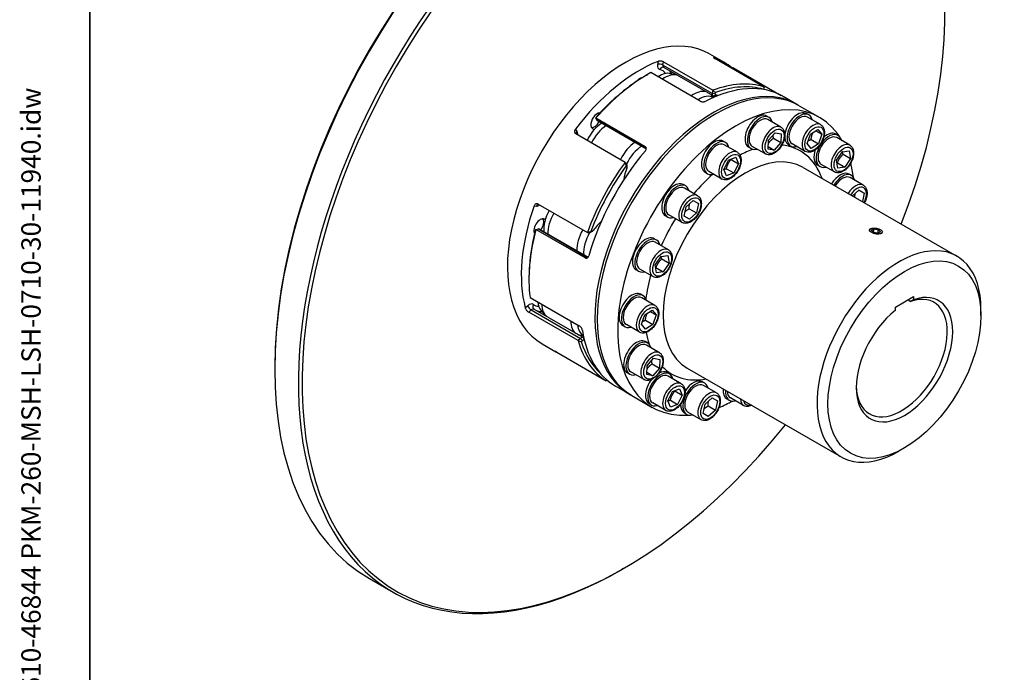
# Model space of a CAD drawing. Units: millimetres. Extents: x 140 to 1881, y 18 to 2452.
# Drawn here: x 140 to 828, y 1489 to 1945 of the extents above; entities that cross this region are included whole.
import ezdxf
from ezdxf.enums import TextEntityAlignment as Align

# ---------------------------------------------------------------- set-up
doc = ezdxf.new("R2010")
doc.units = ezdxf.units.MM
doc.header["$LTSCALE"] = 9
for name, color, linetype, lineweight in [('Sketch Geometry(Hillmar_metric)', 7, 'Continuous', 25), ('Symbols(Hillmar_metric)', 7, 'Continuous', 18), ('Visible Edges(Hillmar_metric)', 7, 'Continuous', 25)]:
    doc.layers.add(name, color=color, linetype=linetype, lineweight=lineweight)
doc.layers.add('Visible Tangent Edges(Hillmar_Metric)', color=7, linetype='Continuous', lineweight=25, true_color=0xc0c0c0)
doc.styles.add('Hillmar_metric_title_block', font='arial.ttf')
doc.styles.add('Text Style48', font='arial.ttf')
doc.styles.add('Text Style95', font='arial.ttf')
doc.styles.add('Text Style96', font='arialbd.ttf')

# ---------------------------------------------------------------- blocks, each defined once
blk = doc.blocks.new('Borders Default Border')
at = {"layer": 'Sketch Geometry(Hillmar_metric)', "flags": 128}
blk.add_lwpolyline([(21, 12), (21, 272.4), (209, 272.4), (209, 12), (21, 12)], dxfattribs=at)
blk = doc.blocks.new('Title Blocks Hillmar_Metric')
at = {"layer": 'Symbols(Hillmar_metric)', "color": 7}
for tag, p, height, rotation, style in [('<Line1>_001', (111.883, 267.865), 2.5, 0.23438, 'Text Style96'), ('<Line2>_001', (97.044, 263.43), 2.5, 0.23438, 'Text Style96'), ('<Line3>_001', (105.604, 259.09), 2.5, 0.23438, 'Text Style96'), ('<Line4>_001', (114.698, 254.762), 2.5, 0.23438, 'Text Style96'), ('<Line5>_001', (117.669, 250.389), 2.5, 0.23438, 'Text Style96'), ('<Form_Number>_001', (169.88, 249.936), 2.5, 0.23438, 'Text Style48'), ('<Page>_001', (153.841, 242.551), 2.2, 0.23438, 'Text Style95'), ('FILENAME_AND_PATH_001', (21.589, 14.111), 1.5, 90, 'Hillmar_metric_title_block')]:
    blk.add_attdef(tag, p, '', height=height, rotation=rotation, dxfattribs=dict(at, style=style))
at = {"layer": 'Symbols(Hillmar_metric)', "color": 7, "style": 'Text Style48'}
for tag, p in [('<Sheet_Number>', (169.919, 266.17)), ('<Job_Number>', (169.919, 258.67)), ('<Document_Package_Number.>', (169.919, 243.67))]:
    blk.add_attdef(tag, text='', height=2.5, rotation=0.23438, dxfattribs=at).set_placement(p, align=Align.MIDDLE_LEFT)
at = {"layer": 'Symbols(Hillmar_metric)', "color": 7}
for tag, height, style, p in [('<Date>', 2.2, 'Text Style95', (138.419, 243.67)), ('<Document_Package_Number_Rev..>', 2.5, 'Text Style48', (208.419, 243.67))]:
    blk.add_attdef(tag, text='', height=height, rotation=0.23438, dxfattribs=dict(at, style=style)).set_placement(p, align=Align.MIDDLE_CENTER)

msp = doc.modelspace()

# ---------------------------------------------------------------- linework, layer by layer
at = {"layer": 'Sketch Geometry(Hillmar_metric)'}
msp.add_line((189, 2181.6), (189, 1430.843), dxfattribs=at)
at = {"layer": 'Visible Edges(Hillmar_metric)'}
for p, q in [((621.944, 1921.445), (631.649, 1915.842)), ((589.75, 1915.908), (624.179, 1896.031)), ((660.162, 1898.306), (625.733, 1918.184)), ((577.477, 1906.373), (578.495, 1906.96)), ((615.481, 1888.514), (581.052, 1908.391)), ((624.384, 1892.132), (589.955, 1912.009)), ((594.737, 1907.734), (599.044, 1906.762)), ((637.775, 1911.231), (638.236, 1912.008)), ((638.236, 1912.008), (672.066, 1892.476)), ((624.756, 1891.02), (622.981, 1892.942)), ((624.179, 1896.031), (623.855, 1893.778)), ((625.876, 1893.559), (626.017, 1894.543)), ((659.748, 1896.676), (659.717, 1896.613)), ((683.038, 1886.172), (673.329, 1891.778)), ((684.629, 1885.254), (698.948, 1876.987)), ((691.357, 1878.859), (689.766, 1879.778)), ((543.315, 1875.256), (542.525, 1876.691)), ((542.525, 1876.691), (576.954, 1856.814)), ((543.685, 1874.869), (577.798, 1855.173)), ((663.555, 1877.101), (661.965, 1878.019)), ((671.82, 1870.251), (662.655, 1875.542)), ((699.621, 1872.009), (690.457, 1877.3)), ((562.951, 1845.653), (528.522, 1865.531)), ((541.632, 1870.565), (541.54, 1870.512)), ((663.128, 1861.064), (667.714, 1866.401)), ((667.714, 1866.401), (672.024, 1865.647)), ((672.024, 1865.647), (671.748, 1859.556)), ((690.102, 1858.8), (692.444, 1865.44)), ((692.444, 1865.44), (697.581, 1868.709)), ((696.132, 1867.787), (700.376, 1865.337)), ((697.581, 1868.709), (700.376, 1865.337)), ((700.376, 1865.337), (698.035, 1858.696)), ((711.72, 1864.501), (710.129, 1865.42)), ((633.123, 1859.531), (631.532, 1860.449)), ((641.387, 1852.681), (632.223, 1857.972)), ((662.851, 1854.973), (663.128, 1861.064)), ((666.657, 1862.496), (671.748, 1859.556)), ((671.748, 1859.556), (667.161, 1854.219)), ((678.757, 1857.035), (677.166, 1857.954)), ((688.821, 1853.303), (679.657, 1858.594)), ((692.897, 1855.428), (690.102, 1858.8)), ((698.035, 1858.696), (692.897, 1855.428)), ((692.943, 1861.636), (698.035, 1858.696)), ((719.984, 1857.652), (710.82, 1862.943)), ((650.955, 1855.277), (649.365, 1856.195)), ((661.02, 1851.545), (651.855, 1856.836)), ((667.161, 1854.219), (662.851, 1854.973)), ((662.928, 1856.663), (667.161, 1854.219)), ((710.803, 1847.076), (714.805, 1853.118)), ((714.805, 1853.118), (719.604, 1853.753)), ((715.311, 1851.285), (720.402, 1848.345)), ((719.604, 1853.753), (720.402, 1848.345)), ((563.975, 1844.509), (562.951, 1845.653)), ((631.926, 1840.745), (635.169, 1847.228)), ((635.169, 1847.228), (640.248, 1849.223)), ((636.994, 1847.674), (642.085, 1844.735)), ((642.085, 1844.735), (638.842, 1838.252)), ((640.248, 1849.223), (642.085, 1844.735)), ((709.184, 1838.946), (700.02, 1844.236)), ((711.6, 1841.669), (710.803, 1847.076)), ((711.309, 1845.243), (716.4, 1842.303)), ((720.402, 1848.345), (716.4, 1842.303)), ((563.704, 1843.273), (564.151, 1842.773)), ((564.306, 1842.283), (564.306, 1843.459)), ((620.523, 1837.707), (618.932, 1838.625)), ((630.587, 1833.975), (621.423, 1839.266)), ((633.763, 1836.257), (631.926, 1840.745)), ((633.751, 1841.191), (638.842, 1838.252)), ((638.842, 1838.252), (633.763, 1836.257)), ((687.312, 1842.135), (794.863, 1780.041)), ((699.12, 1842.678), (697.529, 1843.596)), ((716.4, 1842.303), (711.6, 1841.669)), ((721.124, 1836.511), (719.533, 1837.429)), ((729.388, 1829.661), (720.224, 1834.952)), ((605.322, 1829.187), (603.731, 1830.105)), ((613.586, 1822.337), (604.422, 1827.628)), ((721.812, 1822.217), (726.345, 1826.228)), ((729.977, 1824.119), (726.337, 1826.221)), ((726.345, 1826.228), (729.977, 1824.119)), ((729.977, 1824.119), (728.761, 1818.205)), ((605.572, 1814.505), (610.543, 1818.904)), ((610.535, 1818.897), (614.175, 1816.795)), ((610.543, 1818.904), (614.175, 1816.795)), ((614.175, 1816.795), (612.836, 1810.287)), ((502.167, 1816.515), (536.596, 1796.638)), ((604.234, 1807.997), (605.572, 1814.505)), ((607.745, 1813.227), (612.836, 1810.287)), ((612.836, 1810.287), (607.866, 1805.888)), ((506.106, 1803.944), (506.106, 1804.05)), ((592.722, 1807.363), (591.131, 1808.282)), ((602.786, 1803.631), (593.622, 1808.922)), ((607.866, 1805.888), (604.234, 1807.997)), ((500.641, 1798.796), (502.352, 1799.074)), ((535.07, 1778.918), (500.641, 1798.796)), ((503.057, 1798.965), (537.141, 1779.287)), ((536.596, 1796.638), (538.198, 1796.569)), ((539.698, 1797.295), (538.998, 1797.325)), ((540.119, 1797.416), (539.101, 1796.828)), ((734.634, 1799.223), (734.524, 1799.163)), ((735.195, 1798.141), (736.938, 1799.067)), ((736.528, 1796.7), (735.195, 1798.141)), ((739.603, 1796.185), (736.528, 1796.7)), ((736.543, 1796.698), (736.938, 1799.067)), ((736.938, 1799.067), (740.012, 1798.551)), ((741.345, 1797.11), (739.603, 1796.185)), ((739.62, 1796.194), (740.012, 1798.551)), ((740.012, 1798.551), (741.345, 1797.11)), ((742.227, 1797.96), (742.312, 1797.868)), ((584.959, 1791.316), (583.368, 1792.234)), ((593.223, 1784.466), (584.059, 1789.757)), ((584.042, 1773.891), (588.044, 1779.933)), ((588.044, 1779.933), (592.843, 1780.567)), ((588.55, 1778.099), (593.641, 1775.16)), ((592.843, 1780.567), (593.641, 1775.16)), ((572.359, 1769.492), (570.768, 1770.411)), ((582.423, 1765.76), (573.259, 1771.051)), ((584.839, 1768.483), (584.042, 1773.891)), ((584.547, 1772.057), (589.639, 1769.118)), ((589.639, 1769.118), (584.839, 1768.483)), ((593.641, 1775.16), (589.639, 1769.118)), ((495.764, 1764.841), (495.764, 1763.665)), ((496.524, 1751.186), (530.953, 1731.309)), ((575.555, 1752.466), (573.964, 1753.385)), ((583.819, 1745.616), (574.655, 1750.907)), ((751.818, 1744.431), (764.546, 1751.779)), ((760.721, 1749.571), (762.636, 1748.465)), ((764.546, 1751.779), (764.546, 1749.61)), ((533.683, 1723.103), (499.254, 1742.98)), ((504.296, 1741.952), (507.331, 1738.665)), ((576.642, 1739.048), (581.779, 1742.316)), ((580.33, 1741.394), (584.574, 1738.944)), ((581.779, 1742.316), (584.574, 1738.944)), ((751.818, 1742.261), (751.818, 1744.431)), ((811.639, 1738.552), (811.639, 1742.961)), ((530.053, 1720.977), (495.624, 1740.855)), ((574.3, 1732.407), (576.642, 1739.048)), ((577.141, 1735.243), (582.232, 1732.303)), ((584.574, 1738.944), (582.232, 1732.303)), ((562.955, 1730.642), (561.364, 1731.561)), ((573.019, 1726.91), (563.855, 1732.201)), ((577.095, 1729.035), (574.3, 1732.407)), ((582.232, 1732.303), (577.095, 1729.035)), ((531.798, 1722.572), (530.053, 1720.977)), ((533.822, 1724.302), (531.173, 1724.9)), ((532.339, 1720.323), (533.102, 1721.02)), ((578.736, 1719.355), (577.145, 1720.274)), ((504.944, 1718.795), (514.654, 1713.189)), ((587, 1712.505), (577.836, 1717.796)), ((515.318, 1712.837), (549.747, 1692.959)), ((578.308, 1703.318), (582.895, 1708.655)), ((582.895, 1708.655), (587.205, 1707.901)), ((587.205, 1707.901), (586.928, 1701.811)), ((318.114, 1702.361), (318.114, 1700.891)), ((578.032, 1697.227), (578.308, 1703.318)), ((581.837, 1704.75), (586.928, 1701.811)), ((586.928, 1701.811), (582.342, 1696.474)), ((606.312, 1701.839), (713.863, 1639.745)), ((566.136, 1697.531), (564.545, 1698.45)), ((576.2, 1693.799), (567.036, 1699.09)), ((582.342, 1696.474), (578.032, 1697.227)), ((578.108, 1698.918), (582.342, 1696.474)), ((593.952, 1697.708), (592.361, 1698.626)), ((602.216, 1690.858), (593.052, 1696.149)), ((566.038, 1683.522), (556.333, 1689.125)), ((595.998, 1685.405), (601.077, 1687.4)), ((597.823, 1685.852), (602.914, 1682.912)), ((601.077, 1687.4), (602.914, 1682.912)), ((618.572, 1691.268), (616.981, 1692.186)), ((626.836, 1684.418), (617.672, 1689.709)), ((567.629, 1682.604), (581.948, 1674.337)), ((592.755, 1678.922), (595.998, 1685.405)), ((594.58, 1679.369), (599.671, 1676.429)), ((602.914, 1682.912), (599.671, 1676.429)), ((618.822, 1676.586), (623.793, 1680.985)), ((623.785, 1680.977), (627.425, 1678.876)), ((623.793, 1680.985), (627.425, 1678.876)), ((635.739, 1679.324), (634.148, 1680.242)), ((645.803, 1675.592), (636.639, 1680.883)), ((581.352, 1675.884), (579.761, 1676.803)), ((591.416, 1672.152), (582.252, 1677.443)), ((594.591, 1674.434), (592.755, 1678.922)), ((599.671, 1676.429), (594.591, 1674.434)), ((617.484, 1670.078), (618.822, 1676.586)), ((620.995, 1675.307), (626.087, 1672.368)), ((626.087, 1672.368), (621.116, 1667.969)), ((627.425, 1678.876), (626.087, 1672.368)), ((605.972, 1669.444), (604.381, 1670.362)), ((616.036, 1665.712), (606.872, 1671.003)), ((621.116, 1667.969), (617.484, 1670.078)), ((758.182, 1645.961), (754.363, 1643.757)), ((561.853, 1561.637), (560.581, 1560.903)), ((384.284, 1554.631), (400.831, 1545.078))]:
    msp.add_line(p, q, dxfattribs=at)
for centre, major_axis, start_param, end_param in [((544.034, 1831.326), (-159.75, -276.695), 3.1415927, 6.2831853), ((561.853, 1821.038), (-158.85, -275.136), 1.8286001, 7.5961779), ((560.581, 1821.773), (159.75, 276.695), 5.4977871, 10.2101761), ((542.762, 1832.061), (-158.85, -275.136), 3.9269908, 5.4977871), ((563.444, 1820.12), (58.5, 101.325), 0, 3.1415927), ((573.149, 1814.517), (58.5, 101.325), 0.6299526, 1.3597227), ((573.149, 1814.517), (58.5, 101.325), 6.1726397, 6.386271), ((578.495, 1811.43), (58.5, 101.325), 0.7544833, 1.2351921), ((577.477, 1812.018), (-57.78, -100.078), 3.9269908, 4.364328), ((586.975, 1890.367), (9.612, 16.648), 0.1777106, 0.8527181), ((590.794, 1888.162), (10.287, 17.818), 0.1823166, 0.908706), ((626.129, 1783.929), (58.5, 101.325), 0, 3.1415927), ((573.149, 1899.024), (3.113, 5.392), 0.4453417, 1.2369973), ((614.833, 1790.45), (58.5, 101.325), 0.0016341, 0.7314042), ((609.488, 1793.537), (58.5, 101.325), 0.1261648, 0.6068735), ((610.506, 1792.949), (57.78, 100.078), 0.1386215, 0.5944168), ((624.538, 1784.847), (-58.5, -101.325), 3.127994, 6.2967839), ((610.999, 1876.497), (10.287, 17.818), 0.1823166, 0.908706), ((614.818, 1874.292), (9.612, 16.648), 6.2766396, 7.1359034), ((625.734, 1894.47), (-1.35, -2.338), 5.3188909, 6.4664291), ((626.752, 1893.882), (-0.63, -1.091), 5.3188909, 6.4664291), ((617.411, 1872.795), (11.032, 19.108), 0.0621481, 0.1832438), ((640.448, 1775.662), (58.5, 101.325), 5.955471, 9.7957053), ((616.393, 1873.383), (10.312, 17.86), 0.0614577, 0.1832438), ((543.382, 1874.532), (-3.113, -5.392), 3.4660117, 6.6773839), ((655.665, 1867.107), (6.3, 10.912), 0, 3.1415927), ((657.255, 1866.189), (6.3, 10.912), 5.7420858, 9.9658775), ((683.466, 1868.866), (6.3, 10.912), 0, 3.1415927), ((685.057, 1867.947), (6.3, 10.912), 5.7420858, 9.9658775), ((685.057, 1867.947), (-5.4, -9.353), 3.1415927, 6.2831853), ((547.041, 1857.51), (-9.612, -16.648), 3.9443724, 4.8329916), ((541.632, 1875.542), (-3.048, -5.279), 0.252239, 1.6435166), ((545.035, 1877.207), (-1.35, -2.338), 5.9472094, 6.2831853), ((543.382, 1874.532), (-3.113, -5.392), 1.6112417, 1.641996), ((657.255, 1866.189), (-5.4, -9.353), 3.1415927, 6.2831853), ((550.86, 1855.305), (10.287, 17.818), 0.8643623, 1.6834506), ((705.42, 1853.59), (6.3, 10.912), 5.7420858, 9.9658775), ((703.829, 1854.508), (6.3, 10.912), 0, 1.0069208), ((571.065, 1843.639), (-10.287, -17.818), 4.005955, 4.8250432), ((625.232, 1849.537), (6.3, 10.912), 0, 3.1415927), ((626.823, 1848.619), (6.3, 10.912), 5.7420858, 9.9658775), ((626.823, 1848.619), (-5.4, -9.353), 3.1415927, 6.2831853), ((705.42, 1853.59), (-5.4, -9.353), 3.1415927, 6.2831853), ((614.833, 1790.45), (-58.5, -101.325), 4.3998638, 5.1296339), ((574.884, 1841.435), (9.612, 16.648), 0.8027797, 1.7166262), ((703.829, 1854.508), (-6.3, -10.912), 5.0509764, 6.2831853), ((609.488, 1793.537), (-58.5, -101.325), 4.5243945, 5.0051032), ((562.397, 1842.357), (1.35, 2.338), 5.4977871, 6.0955624), ((640.448, 1775.662), (58.5, 101.325), 5.6260401, 5.7432753), ((610.506, 1792.949), (57.78, 100.078), 1.3952585, 1.8510539), ((577.477, 1839.938), (-11.032, -19.108), 4.9480242, 5.3595923), ((563.415, 1841.769), (0.63, 1.091), 4.9480242, 6.0955624), ((713.233, 1826.517), (6.3, 10.912), 0, 1.5259088), ((714.824, 1825.599), (6.3, 10.912), 5.7420858, 7.8090941), ((597.431, 1819.193), (6.3, 10.912), 0, 3.1415927), ((599.022, 1818.275), (6.3, 10.912), 5.7420858, 9.9658775), ((714.824, 1825.599), (5.4, 9.353), 0, 1.5184212), ((599.022, 1818.275), (-5.4, -9.353), 3.1415927, 6.2831853), ((573.149, 1814.517), (58.5, 101.325), 1.8865897, 2.6163598), ((519.723, 1806.704), (-9.612, -16.648), 4.7270515, 5.6104575), ((523.542, 1804.5), (10.287, 17.818), 1.5844966, 2.3902958), ((503.546, 1800.445), (-3.113, -5.392), 2.9647982, 5.9814706), ((501.796, 1801.456), (3.048, 5.279), 4.4593128, 6.0309463), ((550.159, 1789.132), (-11.032, -19.108), 4.1786066, 4.5814735), ((578.495, 1811.43), (58.5, 101.325), 2.0111203, 2.4918291), ((577.477, 1812.018), (-57.78, -100.078), 5.1651697, 5.4977871), ((501.796, 1801.456), (-3.048, -5.279), 0.252239, 0.2682692), ((501.707, 1796.627), (1.35, 2.338), 0, 0.4406956), ((503.546, 1800.445), (-3.113, -5.392), 1.323115, 1.4206669), ((543.747, 1792.834), (-10.287, -17.818), 4.7260893, 5.5318885), ((547.566, 1790.63), (9.612, 16.648), 1.5472657, 2.4688648), ((539.101, 1799.032), (-1.35, -2.338), 0.2923426, 0.7853982), ((540.119, 1798.444), (-0.63, -1.091), 0.2923426, 1.4398809), ((577.068, 1781.323), (6.3, 10.912), 0, 3.1415927), ((578.659, 1780.404), (6.3, 10.912), 5.7420858, 9.9658775), ((578.659, 1780.404), (-5.4, -9.353), 3.1415927, 6.2831853), ((754.363, 1709.893), (40.5, 70.148), 5.4977871, 10.2101761), ((567.664, 1742.473), (6.3, 10.912), 0, 3.1415927), ((758.182, 1707.688), (-23.85, -41.309), 4.1168079, 10.0203591), ((515.456, 1757.357), (-9.612, -16.648), 5.5918386, 6.1054747), ((569.255, 1741.554), (6.3, 10.912), 5.7420858, 9.9658775), ((569.255, 1741.554), (-5.4, -9.353), 3.1415927, 6.2831853), ((756.272, 1708.791), (22.5, 38.971), 2.3857617, 6.8672255), ((519.274, 1755.152), (-10.287, -17.818), 5.5159575, 6.2365489), ((539.48, 1743.487), (-10.287, -17.818), 5.5159575, 6.2365489), ((543.298, 1741.282), (-9.612, -16.648), 5.5918386, 6.2913127), ((614.833, 1790.45), (-58.5, -101.325), 5.6565008, 6.2831853), ((539.48, 1743.487), (-10.287, -17.818), 0.0466364, 0.1777106), ((609.488, 1793.537), (-58.5, -101.325), 5.7810315, 6.2617403), ((532.333, 1720.764), (1.35, 2.338), 6.2046613, 7.3521995), ((610.506, 1792.949), (-57.78, -100.078), 5.7934883, 6.1528499), ((533.351, 1720.177), (0.63, 1.091), 6.2046613, 7.3521995), ((544.873, 1740.373), (-10.312, -17.86), 6.2046613, 6.2417378), ((545.892, 1739.785), (-11.032, -19.108), 6.2046613, 6.259215), ((570.845, 1709.362), (6.3, 10.912), 0, 3.1415927), ((572.436, 1708.443), (6.3, 10.912), 5.7420858, 9.9658775), ((572.436, 1708.443), (-5.4, -9.353), 3.1415927, 6.2831853), ((573.149, 1814.517), (-58.5, -101.325), 0.0016341, 0.021445), ((586.061, 1687.715), (-6.3, -10.912), 4.4769763, 6.2831853), ((587.652, 1686.796), (6.3, 10.912), 5.7420858, 9.9658775), ((587.652, 1686.796), (-5.4, -9.353), 3.1415927, 6.2831853), ((586.061, 1687.715), (6.3, 10.912), 0, 0.7244343), ((612.272, 1680.356), (6.3, 10.912), 5.7420858, 9.9658775), ((610.681, 1681.274), (6.3, 10.912), 0, 1.4963585), ((612.272, 1680.356), (-5.4, -9.353), 3.1415927, 6.2831853), ((640.448, 1691.154), (-6.3, -10.912), 5.3813793, 6.2831853), ((642.039, 1690.236), (-6.3, -10.912), 5.3813793, 6.8242848), ((642.039, 1690.236), (-5.4, -9.353), 5.5213349, 6.2831853), ((610.681, 1681.274), (-6.3, -10.912), 5.4531318, 6.2831853), ((640.448, 1775.662), (58.5, 101.325), 3.7833235, 3.8968273)]:
    msp.add_ellipse(centre, major_axis=major_axis, ratio=0.5773503, start_param=start_param, end_param=end_param, dxfattribs=at)
for centre, major_axis, ratio in [((738.27, 1797.626), (4.374, -0.728), 0.4446959), ((758.182, 1707.688), (37.8, 65.472), 0.5773503)]:
    msp.add_ellipse(centre, major_axis=major_axis, ratio=ratio, dxfattribs=at)
for points, knots in [([(589.75, 1915.908), (589.51, 1916.047), (589.207, 1916.177), (588.545, 1916.377), (588.186, 1916.447), (587.513, 1916.517), (587.154, 1916.522), (586.495, 1916.455), (586.195, 1916.384), (585.958, 1916.29)], [0, 0, 0, 0, 0.11300632, 0.11300632, 0.22601265, 0.22601265, 0.33903192, 0.33903192, 0.45205119, 0.45205119, 0.45205119, 0.45205119]), ([(625.319, 1918.779), (625.133, 1918.846), (624.982, 1918.889), (624.809, 1918.903), (624.787, 1918.875), (624.86, 1918.767), (624.959, 1918.68), (625.275, 1918.458), (625.493, 1918.322), (625.733, 1918.184)], [-0.45205119, -0.45205119, -0.45205119, -0.45205119, -0.33903192, -0.33903192, -0.22601265, -0.22601265, -0.11300632, -0.11300632, 0, 0, 0, 0]), ([(589.955, 1912.009), (589.939, 1912.019), (589.922, 1912.028), (589.888, 1912.045), (589.871, 1912.052), (589.837, 1912.066), (589.821, 1912.073), (589.788, 1912.084), (589.772, 1912.089), (589.742, 1912.098), (589.727, 1912.101), (589.713, 1912.104)], [1.83259571, 1.83259571, 1.83259571, 1.83259571, 1.86924448, 1.86924448, 1.90589324, 1.90589324, 1.942542, 1.942542, 1.97919076, 1.97919076, 2.01583952, 2.01583952, 2.01583952, 2.01583952]), ([(615.481, 1888.514), (615.721, 1888.375), (616.025, 1888.254), (616.69, 1888.087), (617.051, 1888.042), (617.729, 1888.027), (618.091, 1888.056), (618.756, 1888.191), (619.059, 1888.296), (619.298, 1888.419)], [0, 0, 0, 0, 0.11300632, 0.11300632, 0.22601265, 0.22601265, 0.33903192, 0.33903192, 0.45205119, 0.45205119, 0.45205119, 0.45205119]), ([(699.621, 1872.009), (700.207, 1871.671), (700.713, 1871.2), (701.543, 1870.038), (701.848, 1869.333), (702.256, 1867.697), (702.321, 1866.744), (702.185, 1864.717), (701.97, 1863.639), (701.288, 1861.498), (700.823, 1860.436), (699.697, 1858.427), (699.036, 1857.478), (697.571, 1855.775), (696.767, 1855.021), (695.07, 1853.787), (694.177, 1853.307), (692.389, 1852.722), (691.492, 1852.605), (689.988, 1852.786), (689.371, 1852.985), (688.821, 1853.303)], [1.8835272, 1.8835272, 1.8835272, 1.8835272, 2.1406107, 2.1406107, 2.4223623, 2.4223623, 2.7493245, 2.7493245, 3.0922118, 3.0922118, 3.4323895, 3.4323895, 3.770522, 3.770522, 4.1102408, 4.1102408, 4.453143, 4.453143, 4.7836358, 4.7836358, 5.0251198, 5.0251198, 5.0251198, 5.0251198]), ([(528.204, 1868.771), (528.003, 1868.504), (527.837, 1868.191), (527.639, 1867.553), (527.607, 1867.227), (527.665, 1866.651), (527.757, 1866.362), (528.067, 1865.871), (528.283, 1865.669), (528.522, 1865.531)], [-0.45205119, -0.45205119, -0.45205119, -0.45205119, -0.33903192, -0.33903192, -0.22601265, -0.22601265, -0.11300632, -0.11300632, 0, 0, 0, 0]), ([(671.82, 1870.251), (672.406, 1869.913), (672.912, 1869.442), (673.742, 1868.279), (674.046, 1867.575), (674.454, 1865.938), (674.52, 1864.986), (674.384, 1862.959), (674.168, 1861.88), (673.487, 1859.74), (673.022, 1858.678), (671.896, 1856.668), (671.235, 1855.72), (669.77, 1854.017), (668.966, 1853.263), (667.269, 1852.028), (666.376, 1851.549), (664.588, 1850.964), (663.69, 1850.846), (662.187, 1851.028), (661.57, 1851.227), (661.02, 1851.545)], [2.3024062, 2.3024062, 2.3024062, 2.3024062, 2.5594898, 2.5594898, 2.8412414, 2.8412414, 3.1682035, 3.1682035, 3.5110908, 3.5110908, 3.8512685, 3.8512685, 4.189401, 4.189401, 4.5291199, 4.5291199, 4.872022, 4.872022, 5.2025148, 5.2025148, 5.4439988, 5.4439988, 5.4439988, 5.4439988]), ([(577.154, 1853.743), (577.367, 1853.992), (577.547, 1854.285), (577.773, 1854.884), (577.819, 1855.189), (577.784, 1855.733), (577.702, 1856.008), (577.407, 1856.479), (577.194, 1856.675), (576.954, 1856.814)], [-0.45205119, -0.45205119, -0.45205119, -0.45205119, -0.33903192, -0.33903192, -0.22601265, -0.22601265, -0.11300632, -0.11300632, 0, 0, 0, 0]), ([(641.387, 1852.681), (641.973, 1852.342), (642.48, 1851.872), (643.309, 1850.709), (643.614, 1850.005), (644.022, 1848.368), (644.088, 1847.416), (643.952, 1845.389), (643.736, 1844.31), (643.054, 1842.17), (642.59, 1841.108), (641.463, 1839.098), (640.802, 1838.15), (639.338, 1836.447), (638.534, 1835.693), (636.837, 1834.458), (635.943, 1833.979), (634.156, 1833.394), (633.258, 1833.276), (631.755, 1833.458), (631.138, 1833.657), (630.587, 1833.975)], [2.7212852, 2.7212852, 2.7212852, 2.7212852, 2.9783688, 2.9783688, 3.2601204, 3.2601204, 3.5870825, 3.5870825, 3.9299698, 3.9299698, 4.2701475, 4.2701475, 4.6082801, 4.6082801, 4.9479989, 4.9479989, 5.290901, 5.290901, 5.6213939, 5.6213939, 5.8628778, 5.8628778, 5.8628778, 5.8628778]), ([(719.984, 1857.652), (720.57, 1857.313), (721.076, 1856.842), (721.906, 1855.68), (722.211, 1854.975), (722.619, 1853.339), (722.684, 1852.387), (722.548, 1850.36), (722.333, 1849.281), (721.651, 1847.14), (721.187, 1846.079), (720.06, 1844.069), (719.399, 1843.121), (717.934, 1841.417), (717.13, 1840.664), (715.434, 1839.429), (714.54, 1838.949), (712.753, 1838.365), (711.855, 1838.247), (710.351, 1838.429), (709.735, 1838.628), (709.184, 1838.946)], [1.4646481, 1.4646481, 1.4646481, 1.4646481, 1.7217317, 1.7217317, 2.0034833, 2.0034833, 2.3304455, 2.3304455, 2.6733328, 2.6733328, 3.0135104, 3.0135104, 3.351643, 3.351643, 3.6913618, 3.6913618, 4.0342639, 4.0342639, 4.3647568, 4.3647568, 4.6062408, 4.6062408, 4.6062408, 4.6062408]), ([(729.388, 1829.661), (729.974, 1829.322), (730.48, 1828.852), (731.31, 1827.689), (731.615, 1826.984), (732.023, 1825.348), (732.088, 1824.396), (731.952, 1822.369), (731.737, 1821.29), (731.089, 1819.255), (730.681, 1818.298), (730.19, 1817.38)], [1.0457691, 1.0457691, 1.0457691, 1.0457691, 1.3028527, 1.3028527, 1.5846043, 1.5846043, 1.9115665, 1.9115665, 2.2544538, 2.2544538, 2.5610641, 2.5610641, 2.5610641, 2.5610641]), ([(502.167, 1816.515), (501.927, 1816.654), (501.649, 1816.739), (501.086, 1816.76), (500.803, 1816.694), (500.305, 1816.452), (500.058, 1816.26), (499.647, 1815.765), (499.482, 1815.462), (499.374, 1815.153)], [0, 0, 0, 0, 0.11300632, 0.11300632, 0.22601265, 0.22601265, 0.33903192, 0.33903192, 0.45205119, 0.45205119, 0.45205119, 0.45205119]), ([(613.586, 1822.337), (614.172, 1821.999), (614.678, 1821.528), (615.508, 1820.365), (615.813, 1819.661), (616.221, 1818.024), (616.286, 1817.072), (616.15, 1815.045), (615.935, 1813.966), (615.253, 1811.826), (614.789, 1810.764), (613.662, 1808.754), (613.001, 1807.806), (611.536, 1806.103), (610.732, 1805.349), (609.036, 1804.114), (608.142, 1803.635), (606.355, 1803.05), (605.457, 1802.932), (603.953, 1803.114), (603.337, 1803.313), (602.786, 1803.631)], [3.1401642, 3.1401642, 3.1401642, 3.1401642, 3.3972478, 3.3972478, 3.6789994, 3.6789994, 4.0059616, 4.0059616, 4.3488489, 4.3488489, 4.6890265, 4.6890265, 5.0271591, 5.0271591, 5.3668779, 5.3668779, 5.70978, 5.70978, 6.0402729, 6.0402729, 6.2817569, 6.2817569, 6.2817569, 6.2817569]), ([(734.224, 1797.151), (734.186, 1797.192), (734.151, 1797.234), (733.884, 1797.568), (733.767, 1797.872), (733.759, 1798.416), (733.868, 1798.691), (734.318, 1799.159), (734.659, 1799.351), (735.054, 1799.482)], [3.2093865, 3.2093865, 3.2093865, 3.2093865, 3.23650642, 3.23650642, 3.42688918, 3.42688918, 3.61727188, 3.61727188, 3.80765458, 3.80765458, 3.80765458, 3.80765458]), ([(735.054, 1799.482), (735.449, 1799.613), (735.951, 1799.701), (736.973, 1799.744), (737.483, 1799.717), (737.974, 1799.654)], [0.76153092, 0.76153092, 0.76153092, 0.76153092, 0.95191361, 0.95191361, 1.11573812, 1.11573812, 1.11573812, 1.11573812]), ([(741.486, 1795.769), (741.091, 1795.638), (740.588, 1795.539), (739.481, 1795.45), (738.877, 1795.46), (737.743, 1795.576), (737.137, 1795.69), (736.499, 1795.878), (736.421, 1795.902), (736.343, 1795.928)], [2.28459275, 2.28459275, 2.28459275, 2.28459275, 2.47497544, 2.47497544, 2.66535814, 2.66535814, 2.8557409, 2.8557409, 2.88286082, 2.88286082, 2.88286082, 2.88286082]), ([(742.29, 1797.892), (742.325, 1797.856), (742.359, 1797.819), (742.628, 1797.512), (742.75, 1797.238), (742.767, 1796.751), (742.664, 1796.506), (742.22, 1796.081), (741.881, 1795.9), (741.486, 1795.769)], [1.68806477, 1.68806477, 1.68806477, 1.68806477, 1.71344459, 1.71344459, 1.90382735, 1.90382735, 2.09421005, 2.09421005, 2.28459275, 2.28459275, 2.28459275, 2.28459275]), ([(593.223, 1784.466), (593.809, 1784.128), (594.315, 1783.657), (595.145, 1782.494), (595.45, 1781.79), (595.858, 1780.154), (595.923, 1779.201), (595.787, 1777.174), (595.572, 1776.096), (594.89, 1773.955), (594.426, 1772.893), (593.299, 1770.884), (592.638, 1769.935), (591.173, 1768.232), (590.369, 1767.478), (588.672, 1766.243), (587.779, 1765.764), (585.992, 1765.179), (585.094, 1765.061), (583.59, 1765.243), (582.974, 1765.442), (582.423, 1765.76)], [3.5590432, 3.5590432, 3.5590432, 3.5590432, 3.8161268, 3.8161268, 4.0978784, 4.0978784, 4.4248406, 4.4248406, 4.7677279, 4.7677279, 5.1079055, 5.1079055, 5.4460381, 5.4460381, 5.7857569, 5.7857569, 6.128659, 6.128659, 6.4591519, 6.4591519, 6.7006359, 6.7006359, 6.7006359, 6.7006359]), ([(535.07, 1778.918), (535.309, 1778.78), (535.581, 1778.693), (536.118, 1778.672), (536.383, 1778.736), (536.839, 1778.975), (537.06, 1779.166), (537.42, 1779.658), (537.559, 1779.958), (537.645, 1780.267)], [0, 0, 0, 0, 0.11300632, 0.11300632, 0.22601265, 0.22601265, 0.33903192, 0.33903192, 0.45205119, 0.45205119, 0.45205119, 0.45205119]), ([(493.202, 1743.785), (493.264, 1743.553), (493.379, 1743.279), (493.698, 1742.715), (493.903, 1742.425), (494.335, 1741.906), (494.59, 1741.642), (495.115, 1741.186), (495.384, 1740.993), (495.624, 1740.855)], [-0.45205119, -0.45205119, -0.45205119, -0.45205119, -0.33903192, -0.33903192, -0.22601265, -0.22601265, -0.11300632, -0.11300632, 0, 0, 0, 0]), ([(499.154, 1743.047), (499.16, 1743.043), (499.166, 1743.038), (499.179, 1743.028), (499.185, 1743.024), (499.199, 1743.015), (499.205, 1743.01), (499.219, 1743.001), (499.226, 1742.997), (499.24, 1742.989), (499.247, 1742.984), (499.254, 1742.98)], [4.895664315, 4.895664315, 4.895664315, 4.895664315, 4.911369126, 4.911369126, 4.927073936, 4.927073936, 4.942778747, 4.942778747, 4.958483558, 4.958483558, 4.974188368, 4.974188368, 4.974188368, 4.974188368]), ([(583.819, 1745.616), (584.405, 1745.278), (584.911, 1744.807), (585.741, 1743.645), (586.046, 1742.94), (586.454, 1741.304), (586.519, 1740.351), (586.383, 1738.325), (586.168, 1737.246), (585.486, 1735.105), (585.021, 1734.044), (583.895, 1732.034), (583.234, 1731.085), (581.769, 1729.382), (580.965, 1728.628), (579.268, 1727.394), (578.375, 1726.914), (576.587, 1726.329), (575.69, 1726.212), (574.186, 1726.394), (573.569, 1726.592), (573.019, 1726.91)], [3.9779223, 3.9779223, 3.9779223, 3.9779223, 4.2350058, 4.2350058, 4.5167575, 4.5167575, 4.8437196, 4.8437196, 5.1866069, 5.1866069, 5.5267846, 5.5267846, 5.8649171, 5.8649171, 6.2046359, 6.2046359, 6.5475381, 6.5475381, 6.8780309, 6.8780309, 7.1195149, 7.1195149, 7.1195149, 7.1195149]), ([(533.142, 1728.187), (533.104, 1728.439), (533.017, 1728.736), (532.752, 1729.345), (532.574, 1729.657), (532.186, 1730.212), (531.952, 1730.493), (531.454, 1730.972), (531.192, 1731.17), (530.953, 1731.309)], [-0.45205119, -0.45205119, -0.45205119, -0.45205119, -0.33903192, -0.33903192, -0.22601265, -0.22601265, -0.11300632, -0.11300632, 0, 0, 0, 0]), ([(515.318, 1712.837), (515.078, 1712.975), (514.855, 1713.102), (514.52, 1713.289), (514.407, 1713.35), (514.304, 1713.401), (514.308, 1713.395), (514.443, 1713.312), (514.575, 1713.234), (514.745, 1713.137)], [0, 0, 0, 0, 0.11300632, 0.11300632, 0.22601265, 0.22601265, 0.33903192, 0.33903192, 0.45205119, 0.45205119, 0.45205119, 0.45205119]), ([(587, 1712.505), (587.586, 1712.167), (588.092, 1711.696), (588.922, 1710.534), (589.227, 1709.829), (589.635, 1708.193), (589.7, 1707.24), (589.564, 1705.214), (589.349, 1704.135), (588.667, 1701.994), (588.203, 1700.932), (587.076, 1698.923), (586.415, 1697.974), (584.95, 1696.271), (584.146, 1695.517), (582.449, 1694.283), (581.556, 1693.803), (579.768, 1693.218), (578.871, 1693.101), (577.367, 1693.283), (576.75, 1693.481), (576.2, 1693.799)], [4.3968013, 4.3968013, 4.3968013, 4.3968013, 4.6538849, 4.6538849, 4.9356365, 4.9356365, 5.2625986, 5.2625986, 5.6054859, 5.6054859, 5.9456636, 5.9456636, 6.2837962, 6.2837962, 6.623515, 6.623515, 6.9664171, 6.9664171, 7.2969099, 7.2969099, 7.5383939, 7.5383939, 7.5383939, 7.5383939]), ([(602.216, 1690.858), (602.802, 1690.52), (603.308, 1690.049), (604.138, 1688.886), (604.443, 1688.182), (604.851, 1686.546), (604.916, 1685.593), (604.78, 1683.566), (604.565, 1682.488), (603.883, 1680.347), (603.419, 1679.285), (602.292, 1677.275), (601.631, 1676.327), (600.166, 1674.624), (599.362, 1673.87), (597.666, 1672.635), (596.772, 1672.156), (594.985, 1671.571), (594.087, 1671.453), (592.583, 1671.635), (591.967, 1671.834), (591.416, 1672.152)], [4.8156803, 4.8156803, 4.8156803, 4.8156803, 5.0727639, 5.0727639, 5.3545155, 5.3545155, 5.6814776, 5.6814776, 6.0243649, 6.0243649, 6.3645426, 6.3645426, 6.7026752, 6.7026752, 7.042394, 7.042394, 7.3852961, 7.3852961, 7.715789, 7.715789, 7.957273, 7.957273, 7.957273, 7.957273]), ([(626.836, 1684.418), (627.422, 1684.079), (627.929, 1683.608), (628.758, 1682.446), (629.063, 1681.741), (629.471, 1680.105), (629.536, 1679.153), (629.401, 1677.126), (629.185, 1676.047), (628.503, 1673.906), (628.039, 1672.845), (626.912, 1670.835), (626.251, 1669.887), (624.787, 1668.184), (623.983, 1667.43), (622.286, 1666.195), (621.392, 1665.715), (619.605, 1665.131), (618.707, 1665.013), (617.204, 1665.195), (616.587, 1665.394), (616.036, 1665.712)], [5.2345593, 5.2345593, 5.2345593, 5.2345593, 5.4916429, 5.4916429, 5.7733945, 5.7733945, 6.1003567, 6.1003567, 6.443244, 6.443244, 6.7834216, 6.7834216, 7.1215542, 7.1215542, 7.461273, 7.461273, 7.8041751, 7.8041751, 8.134668, 8.134668, 8.376152, 8.376152, 8.376152, 8.376152]), ([(651.432, 1675.79), (651.042, 1675.593), (650.647, 1675.428), (649.372, 1675.011), (648.474, 1674.893), (646.971, 1675.075), (646.354, 1675.274), (645.803, 1675.592)], [8.0730812, 8.0730812, 8.0730812, 8.0730812, 8.22305415, 8.22305415, 8.553547, 8.553547, 8.79503099, 8.79503099, 8.79503099, 8.79503099])]:
    msp.add_open_spline(points, degree=3, knots=knots, dxfattribs=at)
for points in [[(638.236, 1912.008), (638.022, 1911.785), (637.807, 1911.561), (637.592, 1911.337)], [(624.179, 1896.031), (624.793, 1895.536), (625.406, 1895.04), (626.017, 1894.543)], [(660.162, 1898.306), (660.025, 1897.765), (659.887, 1897.221), (659.748, 1896.676)], [(673.238, 1891.83), (673.269, 1891.812), (673.3, 1891.795), (673.328, 1891.778)], [(542.869, 1877.511), (542.754, 1877.24), (542.639, 1876.967), (542.525, 1876.691)], [(562.951, 1845.653), (563.202, 1844.859), (563.453, 1844.066), (563.704, 1843.273)], [(500.641, 1798.796), (500.506, 1798.608), (500.373, 1798.421), (500.242, 1798.235)], [(536.596, 1796.638), (537.396, 1796.867), (538.197, 1797.096), (538.998, 1797.325)], [(530.053, 1720.977), (530.814, 1720.757), (531.577, 1720.539), (532.339, 1720.323)], [(549.747, 1692.959), (549.91, 1693.129), (550.073, 1693.299), (550.237, 1693.47)]]:
    msp.add_open_spline(points, degree=3, dxfattribs=at)
for points, weights in [([(666.657, 1862.496), (666.429, 1863.807), (666.393, 1864.863)], [1, 1.05325188662, 1.06984244732]), ([(692.943, 1861.636), (693.272, 1864.512), (694.335, 1866.644)], [1, 1.11458731086, 1.05942405786]), ([(663.026, 1858.817), (664.339, 1860.785), (666.657, 1862.496)], [1.0600270858, 1.11395563626, 1]), ([(690.768, 1860.69), (691.699, 1861.182), (692.943, 1861.636)], [1.06970664501, 1.05303491627, 1]), ([(711.309, 1845.243), (712.567, 1848.692), (715.311, 1851.285)], [1, 1.15470053838, 1]), ([(715.311, 1851.285), (714.96, 1852.248), (714.755, 1853.043)], [1, 1.04295225274, 1.06205331485]), ([(633.751, 1841.191), (634.63, 1844.862), (636.994, 1847.674)], [1, 1.15470053838, 1]), ([(636.994, 1847.674), (636.925, 1847.785), (636.86, 1847.892)], [1, 1.00556604812, 1.01073156898]), ([(711.072, 1845.25), (711.188, 1845.247), (711.309, 1845.243)], [1.00996165306, 1.00515243267, 1]), ([(631.953, 1840.799), (632.744, 1841.017), (633.751, 1841.191)], [1.06199352305, 1.04288509187, 1]), ([(723.544, 1821.217), (723.559, 1822.741), (723.808, 1823.983)], [1.0232438546, 1.07625977629, 1.07732829075]), ([(607.745, 1813.227), (607.707, 1815.169), (608.006, 1816.659)], [1, 1.07604641395, 1.07732829075]), ([(604.913, 1811.302), (606.051, 1812.297), (607.745, 1813.227)], [1.07731223763, 1.07563511563, 1]), ([(584.547, 1772.057), (585.806, 1775.507), (588.55, 1778.099)], [1, 1.15470053838, 1]), ([(588.55, 1778.099), (588.199, 1779.062), (587.994, 1779.858)], [1, 1.04295225274, 1.06205331485]), ([(584.311, 1772.065), (584.427, 1772.061), (584.547, 1772.057)], [1.00996165306, 1.00515243267, 1]), ([(764.546, 1749.61), (763.562, 1749.021), (762.636, 1748.465)], [1, 1.02514706391, 1.05]), ([(574.966, 1734.297), (575.897, 1734.79), (577.141, 1735.243)], [1.06970664501, 1.05303491627, 1]), ([(577.141, 1735.243), (577.47, 1738.12), (578.533, 1740.251)], [1, 1.11458731086, 1.05942405786]), ([(581.837, 1704.75), (581.609, 1706.061), (581.573, 1707.118)], [1, 1.05325188662, 1.06984244732]), ([(578.206, 1701.071), (579.519, 1703.04), (581.837, 1704.75)], [1.0600270858, 1.11395563626, 1]), ([(594.58, 1679.369), (595.459, 1683.039), (597.823, 1685.852)], [1, 1.15470053838, 1]), ([(597.823, 1685.852), (597.754, 1685.962), (597.689, 1686.069)], [1, 1.00556604812, 1.01073156898]), ([(592.782, 1678.976), (593.572, 1679.194), (594.58, 1679.369)], [1.06199352305, 1.04288509187, 1]), ([(618.164, 1673.383), (619.301, 1674.378), (620.995, 1675.307)], [1.07731223763, 1.07563511563, 1]), ([(620.995, 1675.307), (620.957, 1677.25), (621.256, 1678.74)], [1, 1.07604641395, 1.07732829075])]:
    msp.add_rational_spline(points, weights, degree=2, dxfattribs=at)
at = {"layer": 'Visible Tangent Edges(Hillmar_Metric)'}
for p, q in [((585.958, 1916.29), (585.638, 1914.065)), ((589.426, 1913.655), (589.75, 1915.908)), ((623.855, 1893.778), (589.426, 1913.655)), ((625.192, 1918.517), (625.319, 1918.779)), ((625.876, 1893.559), (623.855, 1893.778)), ((626.248, 1892.743), (624.653, 1892.029)), ((659.775, 1896.603), (659.726, 1896.632)), ((577.744, 1855.379), (543.315, 1875.256)), ((529.215, 1867.64), (528.204, 1868.771)), ((576.954, 1856.814), (577.744, 1855.379)), ((563.975, 1844.509), (564.151, 1842.773)), ((499.374, 1815.153), (500.956, 1815.085)), ((502.352, 1799.074), (536.781, 1779.197)), ((539.698, 1797.295), (538.198, 1796.569)), ((536.781, 1779.197), (535.07, 1778.918)), ((494.926, 1745.36), (493.202, 1743.785)), ((495.624, 1740.855), (497.369, 1742.45)), ((497.369, 1742.45), (531.798, 1722.572)), ((531.798, 1722.572), (533.102, 1721.02)), ((533.784, 1723.034), (534.028, 1721.236)), ((514.745, 1713.137), (514.757, 1713.157))]:
    msp.add_line(p, q, dxfattribs=at)
for centre, major_axis, ratio, start_param, end_param in [((589.396, 1915.45), (-2.7, -4.677), 0.5773503, 5.3188909, 6.4664291), ((587.548, 1912.963), (-2.673, 0.384), 0.4654004, 4.001775, 5.5725713), ((591.305, 1914.348), (-1.35, -2.338), 0.5773503, 5.3188909, 6.2831853), ((589.142, 1909.465), (0.571, 2.639), 0.8028266, 0, 1.3185857), ((580.054, 1894.362), (8.962, 15.522), 0.5773503, 5.9902477, 6.4664291), ((581.964, 1893.26), (10.312, 17.86), 0.5773503, 5.89896, 6.0882795), ((666.42, 1860.898), (5.4, 9.353), 0.5773503, 0, 3.1415927), ((694.221, 1862.656), (5.4, 9.353), 0.5773503, 0, 3.1415927), ((531.124, 1866.538), (-2.013, -1.8), 0.8021674, 4.9702989, 5.9302725), ((526.058, 1863.337), (2.7, 4.677), 0.5773503, 5.3311794, 6.0955624), ((714.584, 1848.299), (5.4, 9.353), 0.5773503, 0, 3.1415927), ((579.464, 1857.329), (-1.35, -2.338), 0.5773503, 5.9472094, 6.0148638), ((576.025, 1853.428), (-2.365, -1.302), 0.7708455, 3.5454418, 3.5778801), ((646.812, 1771.987), (-40.5, -70.148), 0.5773503, 3.1415927, 6.2831853), ((635.987, 1843.328), (5.4, 9.353), 0.5773503, 0, 3.1415927), ((640.448, 1775.662), (-45, -77.942), 0.5773503, 3.7374412, 3.8828367), ((640.448, 1775.662), (45, 77.942), 0.5773503, 5.8321585, 6.5416984), ((640.448, 1775.662), (-45, -77.942), 0.5773503, 4.1865656, 4.4078015), ((723.988, 1820.308), (5.4, 9.353), 0.5773503, 0, 1.5184212), ((608.186, 1812.984), (5.4, 9.353), 0.5773503, 0, 3.1415927), ((725.006, 1819.72), (4.68, 8.106), 0.5773503, 4.772831, 7.7935396), ((502.865, 1813.982), (0.116, 2.697), 0.7818537, 0.3895099, 1.1837803), ((502.763, 1820.012), (-2.7, -4.677), 0.5773503, 0.2923426, 0.9071055), ((640.448, 1775.662), (-45, -77.942), 0.5773503, 4.6524535, 4.8909787), ((587.823, 1775.113), (5.4, 9.353), 0.5773503, 0, 3.1415927), ((536.136, 1776.749), (1.35, 2.338), 0.5773503, 0.2722301, 0.4406956), ((537.426, 1781.644), (0.434, -2.665), 0.7384845, 5.7403727, 5.8346468), ((640.448, 1775.662), (-45, -77.942), 0.5773503, 5.1432375, 5.3493286), ((495.994, 1741.744), (2.7, 4.677), 0.5773503, 6.2046613, 7.3521995), ((496.835, 1744.258), (-1.821, 1.993), 0.3927257, 0.6787102, 2.2495066), ((497.904, 1740.642), (1.35, 2.338), 0.5773503, 0, 1.0690142), ((500.807, 1745.182), (-1.653, -2.135), 0.8139806, 4.8228729, 6.2831853), ((508.535, 1761.353), (-8.962, -15.522), 0.5773503, 6.2046613, 6.5761229), ((510.444, 1760.25), (-10.312, -17.86), 0.5773503, 0.0835089, 0.3842253), ((578.419, 1736.263), (5.4, 9.353), 0.5773503, 0, 3.1415926), ((640.448, 1775.662), (-45, -77.942), 0.5773503, 5.6722006, 5.8028695), ((581.6, 1703.152), (5.4, 9.353), 0.5773503, 0, 3.1415927), ((640.448, 1775.662), (-45, -77.942), 0.5773503, 6.1248904, 6.7342121), ((596.816, 1681.505), (5.4, 9.353), 0.5773503, 0, 3.1415927), ((621.436, 1675.065), (5.4, 9.353), 0.5773503, 0, 3.1415927), ((651.203, 1684.945), (-5.4, -9.353), 0.5773503, 5.5213349, 6.2831853), ((652.222, 1684.357), (-4.68, -8.106), 0.5773503, 5.7002982, 6.8660725)]:
    msp.add_ellipse(centre, major_axis=major_axis, ratio=ratio, start_param=start_param, end_param=end_param, dxfattribs=at)
for centre, major_axis in [((695.239, 1862.068), (4.68, 8.106)), ((667.438, 1860.31), (4.68, 8.106)), ((637.006, 1842.74), (4.68, 8.106)), ((715.602, 1847.711), (4.68, 8.106)), ((609.204, 1812.396), (-4.68, -8.106)), ((588.841, 1774.525), (-4.68, -8.106)), ((579.437, 1735.675), (-4.68, -8.106)), ((582.618, 1702.564), (-4.68, -8.106)), ((597.834, 1680.917), (-4.68, -8.106)), ((622.454, 1674.477), (-4.68, -8.106))]:
    msp.add_ellipse(centre, major_axis=major_axis, ratio=0.5773503, dxfattribs=at)

# ---------------------------------------------------------------- block references
ref = msp.add_blockref('Title Blocks Hillmar_Metric', (-39.77, 6.569), dxfattribs=dict(xscale=9, yscale=9, zscale=9))
ref.add_attrib('FILENAME_AND_PATH_001', 'C:\\Vault_Workspace\\HILLMAR\\HILLMAR PRODUCTION\\04 THRUSTER DB\\0700-4\\07004005 PKM-GKM-RKSM-RKX\\SPC-SHT-PKM-GKM-RKSM-RKX\\01 PKM\\429-610-46844 PKM-260-MSH-LSH-0710-30-11940.idw', (154.532, 133.566), dxfattribs={"layer": 'Symbols(Hillmar_metric)', "color": 7, "height": 13.500001, "rotation": 90, "style": 'Hillmar_metric_title_block'})
at = {"xscale": 9, "yscale": 9, "zscale": 9}
msp.add_blockref('Borders Default Border', (0, 0), dxfattribs=at)

doc.saveas('drawing.dxf')
